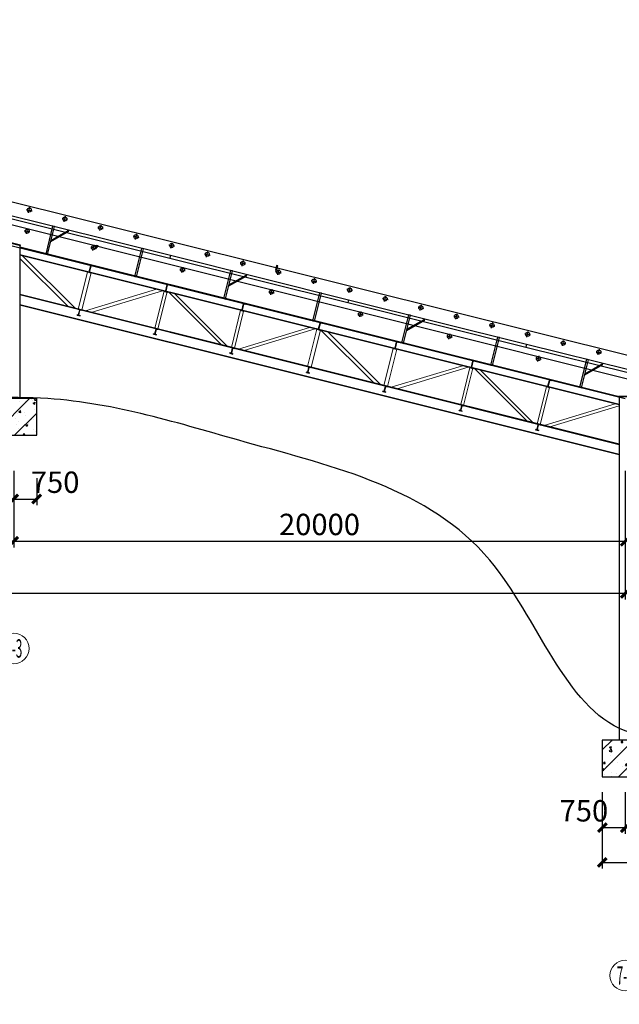
# Model space of a CAD drawing. Extents: x -65577 to 310977, y -390017 to 370485.
# Drawn here: x 257101 to 276713, y 191506 to 223726 of the extents above; entities that cross this region are included whole.
import ezdxf
from ezdxf.enums import TextEntityAlignment as Align

# ---------------------------------------------------------------- set-up
doc = ezdxf.new("R2010")
doc.units = 0
doc.header["$LTSCALE"] = 1000
doc.linetypes.add('CENTER', pattern=[2, 1.25, -0.25, 0.25, -0.25])
doc.linetypes.add('DASHED', pattern=[0.75, 0.5, -0.25])
doc.layers.get('0').update_dxf_attribs({"linetype": 'CONTINUOUS'})
doc.layers.get('Defpoints').update_dxf_attribs({"linetype": 'CONTINUOUS'})
doc.layers.add('AXIS_NUM', color=7, linetype='CONTINUOUS', lineweight=0)
doc.layers.add('STEEL', color=6, linetype='CONTINUOUS', lineweight=0)
for name, color, linetype in [('DIM', 3, 'CONTINUOUS'), ('HATCH', 254, 'CONTINUOUS'), ('STPM_RBEAM_THICK', 3, 'CONTINUOUS'), ('STPM_SBEAM_THICK', 2, 'CONTINUOUS'), ('STXT_XG_THIN', 2, 'CONTINUOUS'), ('中心线层', 1, 'CENTER'), ('粗实线层名', 4, 'CONTINUOUS'), ('细实线层', 7, 'CONTINUOUS')]:
    doc.layers.add(name, color=color, linetype=linetype)
doc.styles.add('TSSD_Axis', font='complex.shx', dxfattribs={"width": 0.7, "bigfont": 'hztxt.shx'})
doc.styles.add('TSSD_Dimension', font='Tssdeng.shx', dxfattribs={"width": 0.7, "bigfont": 'hztxt.shx'})
doc.dimstyles.new('TSSD_200_200', dxfattribs={"dimtxt": 700, "dimasz": 200, "dimexe": 200, "dimexo": 500, "dimgap": 200, "dimtad": 1, "dimdec": 0, "dimzin": 0, "dimdsep": 46, "dimtxsty": 'TSSD_Dimension', "dimblk": 'ARCHTICK', "dimblk1": 'ARCHTICK', "dimblk2": 'ARCHTICK', "dimcen": 0, "dimclrt": 7, "dimadec": 0, "dimazin": 0, "dimtfac": 1, "dimtdec": 0, "dimtix": 1, "dimtmove": 2, "dimatfit": 3, "dimfxl": 1, "dimtolj": 1, "dimtzin": 0, "dimarcsym": 0})

# ---------------------------------------------------------------- blocks, each defined once
blk = doc.blocks.new('_ArchTick')
at = {"color": 0, "linetype": 'ByBlock', "const_width": 0.5}
blk.add_lwpolyline([(-0.71, -0.71), (0.71, 0.71)], dxfattribs=at)
blk = doc.blocks.new('*D1060')
at = {"layer": 'Defpoints', "color": 0, "transparency": 16777216}
for p in [(232907, 208538), (276907, 208123), (232907, 204954)]:
    blk.add_point(p, dxfattribs=at)
at = {"layer": 'DIM', "color": 0, "lineweight": -2, "transparency": 16777216}
for p, q in [((232907, 208038), (232907, 204754)), ((276907, 207623), (276907, 204754)), ((276907, 204954), (232907, 204954))]:
    blk.add_line(p, q, dxfattribs=at)
at = {"layer": 'DIM', "color": 0, "lineweight": -2, "transparency": 16777216, "xscale": 200, "yscale": 200, "zscale": 200, "rotation": 180}
blk.add_blockref('_ArchTick', (232907, 204954), dxfattribs=at)
at = {"layer": 'DIM', "color": 0, "lineweight": -2, "transparency": 16777216, "xscale": 200, "yscale": 200, "zscale": 200}
blk.add_blockref('_ArchTick', (276907, 204954), dxfattribs=at)
at = {"layer": 'DIM', "color": 7, "transparency": 16777216, "insert": (254907, 205504), "char_height": 700, "attachment_point": 5, "style": 'TSSD_Dimension'}
blk.add_mtext('\\A1;44000', dxfattribs=at)
blk = doc.blocks.new('ts_axno')
at = {"color": 0, "linetype": 'ByBlock', "lineweight": -2}
blk.add_circle((0, 0), 0.5, dxfattribs=at)
at = {"color": 0, "linetype": 'ByBlock', "lineweight": -2, "style": 'TSSD_Axis', "width": 0.7}
blk.add_attdef('A', text='', height=0.6, dxfattribs=at).set_placement((0, 0), align=Align.MIDDLE_CENTER)
blk = doc.blocks.new('*D1062')
at = {"layer": 'Defpoints', "color": 0, "transparency": 16777216}
for p in [(256907, 209458), (276907, 209458), (276907, 206658)]:
    blk.add_point(p, dxfattribs=at)
at = {"layer": 'DIM', "color": 0, "lineweight": -2, "transparency": 16777216}
for p, q in [((256907, 208958), (256907, 206458)), ((276907, 208958), (276907, 206458)), ((256907, 206658), (276907, 206658))]:
    blk.add_line(p, q, dxfattribs=at)
at = {"layer": 'DIM', "color": 0, "lineweight": -2, "transparency": 16777216, "xscale": 200, "yscale": 200, "zscale": 200, "rotation": 180}
blk.add_blockref('_ArchTick', (256907, 206658), dxfattribs=at)
at = {"layer": 'DIM', "color": 0, "lineweight": -2, "transparency": 16777216, "xscale": 200, "yscale": 200, "zscale": 200}
blk.add_blockref('_ArchTick', (276907, 206658), dxfattribs=at)
at = {"layer": 'DIM', "color": 7, "transparency": 16777216, "insert": (266907, 207208), "char_height": 700, "attachment_point": 5, "style": 'TSSD_Dimension'}
blk.add_mtext('\\A1;20000', dxfattribs=at)
blk = doc.blocks.new('7#钢架梁柱')
at = {"layer": 'HATCH'}
for points in [[(143383.8, -767177.3), (143262.5, -767147), (143260.1, -767156.7), (143301.3, -767167, -0.4142136), (143312.2, -767185.2), (143263.7, -767379.2, -0.4142136), (143245.5, -767390.1), (143204.3, -767379.8), (143201.9, -767389.5), (143323.1, -767419.8), (143325.6, -767410.1), (143284.3, -767399.8, -0.4142136), (143273.4, -767381.6), (143321.9, -767187.6, -0.4142136), (143340.1, -767176.7), (143381.3, -767187)], [(145883.8, -767802.3), (145762.5, -767772), (145760.1, -767781.7), (145801.3, -767792, -0.4142136), (145812.2, -767810.2), (145763.7, -768004.2, -0.4142136), (145745.5, -768015.1), (145704.3, -768004.8), (145701.9, -768014.5), (145823.1, -768044.8), (145825.6, -768035.1), (145784.3, -768024.8, -0.4142136), (145773.4, -768006.6), (145821.9, -767812.6, -0.4142136), (145840.1, -767801.7), (145881.3, -767812)], [(148383.8, -768427.3), (148262.5, -768397), (148260.1, -768406.7), (148301.3, -768417, -0.4142136), (148312.2, -768435.2), (148263.7, -768629.2, -0.4142136), (148245.5, -768640.1), (148204.3, -768629.8), (148201.9, -768639.5), (148323.1, -768669.8), (148325.6, -768660.1), (148284.3, -768649.8, -0.4142136), (148273.4, -768631.6), (148321.9, -768437.6, -0.4142136), (148340.1, -768426.7), (148381.3, -768437)], [(143007.8, -768629.5), (142910.8, -768605.2), (142908.4, -768614.9), (142940.4, -768622.9, -0.4142136), (142949.1, -768637.5), (142911.3, -768788.8, -0.4142136), (142896.8, -768797.6), (142864.7, -768789.6), (142862.3, -768799.3), (142959.3, -768823.5), (142961.8, -768813.8), (142929.7, -768805.8, -0.4142136), (142921, -768791.3), (142958.8, -768639.9, -0.4142136), (142973.4, -768631.2), (143005.4, -768639.2)], [(150883.8, -769052.3), (150762.5, -769022), (150760.1, -769031.7), (150801.3, -769042, -0.4142136), (150812.2, -769060.2), (150763.7, -769254.2, -0.4142136), (150745.5, -769265.1), (150704.3, -769254.8), (150701.9, -769264.5), (150823.1, -769294.8), (150825.6, -769285.1), (150784.3, -769274.8, -0.4142136), (150773.4, -769256.6), (150821.9, -769062.6, -0.4142136), (150840.1, -769051.7), (150881.3, -769062)], [(145507.8, -769254.5), (145410.8, -769230.2), (145408.4, -769239.9), (145440.4, -769247.9, -0.4142136), (145449.1, -769262.5), (145411.3, -769413.8, -0.4142136), (145396.8, -769422.6), (145364.7, -769414.6), (145362.3, -769424.3), (145459.3, -769448.5), (145461.8, -769438.8), (145429.7, -769430.8, -0.4142136), (145421, -769416.3), (145458.8, -769264.9, -0.4142136), (145473.4, -769256.2), (145505.4, -769264.2)], [(153383.8, -769677.3), (153262.5, -769647), (153260.1, -769656.7), (153301.3, -769667, -0.4142136), (153312.2, -769685.2), (153263.7, -769879.2, -0.4142136), (153245.5, -769890.1), (153204.3, -769879.8), (153201.9, -769889.5), (153323.1, -769919.8), (153325.6, -769910.1), (153284.3, -769899.8, -0.4142136), (153273.4, -769881.6), (153321.9, -769687.6, -0.4142136), (153340.1, -769676.7), (153381.3, -769687)], [(148007.8, -769879.5), (147910.8, -769855.2), (147908.4, -769864.9), (147940.4, -769872.9, -0.4142136), (147949.1, -769887.5), (147911.3, -770038.8, -0.4142136), (147896.8, -770047.6), (147864.7, -770039.6), (147862.3, -770049.3), (147959.3, -770073.5), (147961.8, -770063.8), (147929.7, -770055.8, -0.4142136), (147921, -770041.3), (147958.8, -769889.9, -0.4142136), (147973.4, -769881.2), (148005.4, -769889.2)], [(155883.8, -770302.3), (155762.5, -770272), (155760.1, -770281.7), (155801.3, -770292, -0.4142136), (155812.2, -770310.2), (155763.7, -770504.2, -0.4142136), (155745.5, -770515.1), (155704.3, -770504.8), (155701.9, -770514.5), (155823.1, -770544.8), (155825.6, -770535.1), (155784.3, -770524.8, -0.4142136), (155773.4, -770506.6), (155821.9, -770312.6, -0.4142136), (155840.1, -770301.7), (155881.3, -770312)], [(150507.8, -770504.5), (150410.8, -770480.2), (150408.4, -770489.9), (150440.4, -770497.9, -0.4142136), (150449.1, -770512.5), (150411.3, -770663.8, -0.4142136), (150396.8, -770672.6), (150364.7, -770664.6), (150362.3, -770674.3), (150459.3, -770698.5), (150461.8, -770688.8), (150429.7, -770680.8, -0.4142136), (150421, -770666.3), (150458.8, -770514.9, -0.4142136), (150473.4, -770506.2), (150505.4, -770514.2)], [(158383.8, -770927.3), (158262.5, -770897), (158260.1, -770906.7), (158301.3, -770917, -0.4142136), (158312.2, -770935.2), (158263.7, -771129.2, -0.4142136), (158245.5, -771140.1), (158204.3, -771129.8), (158201.9, -771139.5), (158323.1, -771169.8), (158325.6, -771160.1), (158284.3, -771149.8, -0.4142136), (158273.4, -771131.6), (158321.9, -770937.6, -0.4142136), (158340.1, -770926.7), (158381.3, -770937)], [(153007.8, -771129.5), (152910.8, -771105.2), (152908.4, -771114.9), (152940.4, -771122.9, -0.4142136), (152949.1, -771137.5), (152911.3, -771288.8, -0.4142136), (152896.8, -771297.6), (152864.7, -771289.6), (152862.3, -771299.3), (152959.3, -771323.5), (152961.8, -771313.8), (152929.7, -771305.8, -0.4142136), (152921, -771291.3), (152958.8, -771139.9, -0.4142136), (152973.4, -771131.2), (153005.4, -771139.2)], [(155507.8, -771754.5), (155410.8, -771730.2), (155408.4, -771739.9), (155440.4, -771747.9, -0.4142136), (155449.1, -771762.5), (155411.3, -771913.8, -0.4142136), (155396.8, -771922.6), (155364.7, -771914.6), (155362.3, -771924.3), (155459.3, -771948.5), (155461.8, -771938.8), (155429.7, -771930.8, -0.4142136), (155421, -771916.3), (155458.8, -771764.9, -0.4142136), (155473.4, -771756.2), (155505.4, -771764.2)], [(158007.8, -772379.5), (157910.8, -772355.2), (157908.4, -772364.9), (157940.4, -772372.9, -0.4142136), (157949.1, -772387.5), (157911.3, -772538.8, -0.4142136), (157896.8, -772547.6), (157864.7, -772539.6), (157862.3, -772549.3), (157959.3, -772573.5), (157961.8, -772563.8), (157929.7, -772555.8, -0.4142136), (157921, -772541.3), (157958.8, -772389.9, -0.4142136), (157973.4, -772381.2), (158005.4, -772389.2)]]:
    blk.add_hatch(color=256, dxfattribs=at).paths.add_polyline_path(points)
h = blk.add_hatch(dxfattribs=at)
h.set_pattern_fill('ARMORED', color=256, scale=100, style=0)
h.set_pattern_definition([(50, (-253637.8, -448228.8), (717.2602, -62.75213), [75, -825]), (355, (-253637.8, -448228.8), (-138.7513, 752.1921), [60, -660]), (100.4514, (-253578.04, -448234.04), (578.5094, 689.4395), [63.7402, -701.1421]), (46.1842, (-253637.8, -448028.8), (1067.241, -165.519), [112.5, -1237.5]), (96.6356, (-253548.9, -448042.6), (934.6627, 974.1179), [95.6103, -1051.713]), (351.1842, (-253637.8, -448028.8), (934.662, 974.1186), [90, -990]), (21, (-253537.8, -448078.8), (596.90705, -402.6189), [75, -825]), (326, (-253537.8, -448078.8), (243.3153, 725.15), [60, -660]), (71.4514, (-253488.06, -448112.4), (840.2226, 322.5305), [63.7402, -701.1421]), (37.5, (-253637.8, -448228.81), (12.15986, 332.89385), [0, -652, 0, -670, 0, -662.5]), (7.5, (-253637.8, -448228.8), (263.06954, 394.4117), [0, -382, 0, -637, 0, -252.5]), (327.5, (-253860.8, -448228.81), (533.82244, -22.55487), [0, -250, 0, -780, 0, -1035]), (317.5, (-253960.8, -448228.8), (583.18617, 100.105), [0, -325, 0, -518, 0, -735]), (45, (-253637.8, -448228.8), (-353.5534, 353.5534), [])])
h.paths.add_polyline_path([(141542.8, -771533.4), (136042.8, -771533.4), (136042.8, -772733.4), (141542.8, -772733.4)])
h = blk.add_hatch(dxfattribs=at)
h.set_pattern_fill('ARMORED', color=256, scale=100, style=0)
h.set_pattern_definition([(50, (-229637.8, -459408.8), (717.2602, -62.75213), [75, -825]), (355, (-229637.8, -459408.8), (-138.7513, 752.1921), [60, -660]), (100.4514, (-229578.04, -459414.04), (578.5094, 689.4395), [63.7402, -701.1421]), (46.1842, (-229637.8, -459208.8), (1067.241, -165.519), [112.5, -1237.5]), (96.6356, (-229548.9, -459222.6), (934.6627, 974.1179), [95.6103, -1051.713]), (351.1842, (-229637.8, -459208.8), (934.662, 974.1186), [90, -990]), (21, (-229537.8, -459258.8), (596.90705, -402.6189), [75, -825]), (326, (-229537.8, -459258.8), (243.3153, 725.15), [60, -660]), (71.4514, (-229488.06, -459292.4), (840.2226, 322.5305), [63.7402, -701.1421]), (37.5, (-229637.8, -459408.81), (12.15986, 332.89385), [0, -652, 0, -670, 0, -662.5]), (7.5, (-229637.8, -459408.8), (263.06954, 394.4117), [0, -382, 0, -637, 0, -252.5]), (327.5, (-229860.8, -459408.81), (533.82244, -22.55487), [0, -250, 0, -780, 0, -1035]), (317.5, (-229960.8, -459408.8), (583.18617, 100.105), [0, -325, 0, -518, 0, -735]), (45, (-229637.8, -459408.8), (-353.5534, 353.5534), [])])
h.paths.add_polyline_path([(165542.8, -782713.4), (160042.8, -782713.4), (160042.8, -783913.4), (165542.8, -783913.4)])
for points in [[(136042.8, -771533.4), (136042.8, -772733.4), (141542.8, -772733.4), (141542.8, -771533.4), (136042.8, -771533.4)], [(160042.8, -782713.4), (160042.8, -783913.4), (165542.8, -783913.4), (165542.8, -782713.4), (160042.8, -782713.4)]]:
    blk.add_lwpolyline(points)
at = {"layer": 'STEEL'}
for p, q in [((140992.8, -766943.1), (142571.1, -768520.3)), ((141078, -766858.6), (142797.5, -768576.9)), ((143204.3, -767390.1), (142901.1, -768602.8)), ((143320.7, -767419.2), (143017.5, -768631.9)), ((145465.9, -767955.5), (143140.1, -768662.6)), ((145654.6, -768002.7), (143328.7, -768709.7)), ((145714, -768017.6), (145410.8, -769230.2)), ((145811, -768041.8), (145507.8, -769254.5)), ((145870.4, -768056.7), (147589.9, -769775)), ((146059.1, -768103.8), (147778.6, -769822.2)), ((148214, -768642.6), (147910.8, -769855.2)), ((148311, -768666.8), (148007.8, -769879.5)), ((150465.9, -769205.5), (148140.1, -769912.6)), ((150654.6, -769252.7), (148328.7, -769959.7)), ((150704.3, -769265.1), (150401.1, -770477.8)), ((150820.7, -769294.2), (150517.5, -770506.9)), ((150851.6, -769302), (152571.1, -771020.3)), ((151078, -769358.6), (152797.5, -771076.9)), ((153204.3, -769890.1), (152901.1, -771102.8)), ((153320.7, -769919.2), (153017.5, -771131.9)), ((155465.9, -770455.5), (153140.1, -771162.6)), ((155654.6, -770502.7), (153328.7, -771209.7)), ((155714, -770517.6), (155410.8, -771730.2)), ((155714, -770517.6), (155410.8, -771730.2)), ((155811, -770541.8), (155507.8, -771754.5)), ((155811, -770541.8), (155507.8, -771754.5)), ((155870.4, -770556.7), (157589.9, -772275)), ((156059.1, -770603.8), (157778.6, -772322.2)), ((158214, -771142.6), (157910.8, -772355.2)), ((158214, -771142.6), (157910.8, -772355.2)), ((158311, -771166.8), (158007.8, -772379.5)), ((158311, -771166.8), (158007.8, -772379.5)), ((160465.9, -771705.5), (158140.1, -772412.6)), ((160592.8, -771771.5), (158328.7, -772459.7))]:
    blk.add_line(p, q, dxfattribs=at)
at = {"layer": 'STPM_SBEAM_THICK'}
for p, q in [((140992.8, -766517.7), (140992.8, -771533.4)), ((160592.8, -771479.6), (140992.8, -766579.6)), ((160592.8, -771488.8), (140992.8, -766588.8)), ((160592.8, -771728), (140992.8, -766828)), ((160592.8, -771737.3), (140992.8, -766837.3)), ((160592.8, -773025.7), (140992.8, -768125.7)), ((160592.8, -773040.2), (140992.8, -768140.2)), ((160592.8, -773361.8), (140992.8, -768461.8)), ((160592.8, -773376.2), (140992.8, -768476.2)), ((160592.8, -771473.4), (160592.8, -782713.7))]:
    blk.add_line(p, q, dxfattribs=at)
at = {"layer": 'STPM_SBEAM_THICK', "linetype": 'DASHED'}
blk.add_lwpolyline([(140577.3, -766397.4), (140573.4, -766412.9), (141012.2, -766522.6), (141016.1, -766507.1), (140577.3, -766397.4)], dxfattribs=at)
at = {"layer": 'STPM_SBEAM_THICK'}
blk.add_lwpolyline([(160574.7, -771473.4), (160574.7, -771457.4), (161015.7, -771457.4), (161015.7, -771473.4), (160574.7, -771473.4)], dxfattribs=at)
at = {"layer": 'STXT_XG_THIN'}
for p, q in [((143262.5, -767147), (143260.1, -767156.7)), ((143262.5, -767147), (143383.8, -767177.3)), ((143201.9, -767389.5), (143204.3, -767379.8)), ((143201.9, -767389.5), (143323.1, -767419.8)), ((143245.5, -767390.1), (143204.3, -767379.8)), ((143301.3, -767167), (143260.1, -767156.7)), ((143263.7, -767379.2), (143312.2, -767185.2)), ((143273.4, -767381.6), (143321.9, -767187.6)), ((143284.3, -767399.8), (143325.6, -767410.1)), ((143323.1, -767419.8), (143325.6, -767410.1)), ((143340.1, -767176.7), (143381.3, -767187)), ((143383.8, -767177.3), (143381.3, -767187)), ((145762.5, -767772), (145760.1, -767781.7)), ((145801.3, -767792), (145760.1, -767781.7)), ((145762.5, -767772), (145883.8, -767802.3)), ((145701.9, -768014.5), (145704.3, -768004.8)), ((145701.9, -768014.5), (145823.1, -768044.8)), ((145745.5, -768015.1), (145704.3, -768004.8)), ((145763.7, -768004.2), (145812.2, -767810.2)), ((145773.4, -768006.6), (145821.9, -767812.6)), ((145784.3, -768024.8), (145825.6, -768035.1)), ((145823.1, -768044.8), (145825.6, -768035.1)), ((145840.1, -767801.7), (145881.3, -767812)), ((145883.8, -767802.3), (145881.3, -767812)), ((148262.5, -768397), (148260.1, -768406.7)), ((148301.3, -768417), (148260.1, -768406.7)), ((148262.5, -768397), (148383.8, -768427.3)), ((148263.7, -768629.2), (148312.2, -768435.2)), ((148273.4, -768631.6), (148321.9, -768437.6)), ((148340.1, -768426.7), (148381.3, -768437)), ((148383.8, -768427.3), (148381.3, -768437)), ((142910.8, -768605.2), (142908.4, -768614.9)), ((142940.4, -768622.9), (142908.4, -768614.9)), ((142910.8, -768605.2), (143007.8, -768629.5)), ((142911.3, -768788.8), (142949.1, -768637.5)), ((142921, -768791.3), (142958.8, -768639.9)), ((142973.4, -768631.2), (143005.4, -768639.2)), ((143007.8, -768629.5), (143005.4, -768639.2)), ((148201.9, -768639.5), (148204.3, -768629.8)), ((148201.9, -768639.5), (148323.1, -768669.8)), ((148245.5, -768640.1), (148204.3, -768629.8)), ((148284.3, -768649.8), (148325.6, -768660.1)), ((148323.1, -768669.8), (148325.6, -768660.1)), ((142862.3, -768799.3), (142864.7, -768789.6)), ((142862.3, -768799.3), (142959.3, -768823.5)), ((142896.8, -768797.6), (142864.7, -768789.6)), ((142929.7, -768805.8), (142961.8, -768813.8)), ((142959.3, -768823.5), (142961.8, -768813.8)), ((150762.5, -769022), (150760.1, -769031.7)), ((150801.3, -769042), (150760.1, -769031.7)), ((150762.5, -769022), (150883.8, -769052.3)), ((150763.7, -769254.2), (150812.2, -769060.2)), ((150773.4, -769256.6), (150821.9, -769062.6)), ((150840.1, -769051.7), (150881.3, -769062)), ((150883.8, -769052.3), (150881.3, -769062)), ((145410.8, -769230.2), (145408.4, -769239.9)), ((145440.4, -769247.9), (145408.4, -769239.9)), ((145410.8, -769230.2), (145507.8, -769254.5)), ((145411.3, -769413.8), (145449.1, -769262.5)), ((145421, -769416.3), (145458.8, -769264.9)), ((145473.4, -769256.2), (145505.4, -769264.2)), ((145507.8, -769254.5), (145505.4, -769264.2)), ((150701.9, -769264.5), (150704.3, -769254.8)), ((150701.9, -769264.5), (150823.1, -769294.8)), ((150745.5, -769265.1), (150704.3, -769254.8)), ((150784.3, -769274.8), (150825.6, -769285.1)), ((150823.1, -769294.8), (150825.6, -769285.1)), ((145362.3, -769424.3), (145364.7, -769414.6)), ((145362.3, -769424.3), (145459.3, -769448.5)), ((145396.8, -769422.6), (145364.7, -769414.6)), ((145429.7, -769430.8), (145461.8, -769438.8)), ((145459.3, -769448.5), (145461.8, -769438.8)), ((153262.5, -769647), (153260.1, -769656.7)), ((153301.3, -769667), (153260.1, -769656.7)), ((153262.5, -769647), (153383.8, -769677.3)), ((153263.7, -769879.2), (153312.2, -769685.2)), ((153273.4, -769881.6), (153321.9, -769687.6)), ((153340.1, -769676.7), (153381.3, -769687)), ((153383.8, -769677.3), (153381.3, -769687)), ((147862.3, -770049.3), (147864.7, -770039.6)), ((147862.3, -770049.3), (147959.3, -770073.5)), ((147896.8, -770047.6), (147864.7, -770039.6)), ((147910.8, -769855.2), (147908.4, -769864.9)), ((147940.4, -769872.9), (147908.4, -769864.9)), ((147910.8, -769855.2), (148007.8, -769879.5)), ((147911.3, -770038.8), (147949.1, -769887.5)), ((147921, -770041.3), (147958.8, -769889.9)), ((147973.4, -769881.2), (148005.4, -769889.2)), ((148007.8, -769879.5), (148005.4, -769889.2)), ((153201.9, -769889.5), (153204.3, -769879.8)), ((153201.9, -769889.5), (153323.1, -769919.8)), ((153245.5, -769890.1), (153204.3, -769879.8)), ((153284.3, -769899.8), (153325.6, -769910.1)), ((153323.1, -769919.8), (153325.6, -769910.1)), ((147929.7, -770055.8), (147961.8, -770063.8)), ((147959.3, -770073.5), (147961.8, -770063.8)), ((155763.7, -770504.2), (155812.2, -770310.2)), ((155773.4, -770506.6), (155821.9, -770312.6)), ((150362.3, -770674.3), (150364.7, -770664.6)), ((150362.3, -770674.3), (150459.3, -770698.5)), ((150396.8, -770672.6), (150364.7, -770664.6)), ((150410.8, -770480.2), (150408.4, -770489.9)), ((150440.4, -770497.9), (150408.4, -770489.9)), ((150410.8, -770480.2), (150507.8, -770504.5)), ((150411.3, -770663.8), (150449.1, -770512.5)), ((150421, -770666.3), (150458.8, -770514.9)), ((150429.7, -770680.8), (150461.8, -770688.8)), ((150459.3, -770698.5), (150461.8, -770688.8)), ((150473.4, -770506.2), (150505.4, -770514.2)), ((150507.8, -770504.5), (150505.4, -770514.2)), ((155701.9, -770514.5), (155704.3, -770504.8)), ((155701.9, -770514.5), (155823.1, -770544.8)), ((155745.5, -770515.1), (155704.3, -770504.8)), ((155784.3, -770524.8), (155825.6, -770535.1)), ((155823.1, -770544.8), (155825.6, -770535.1)), ((158262.5, -770897), (158260.1, -770906.7)), ((158301.3, -770917), (158260.1, -770906.7)), ((158262.5, -770897), (158383.8, -770927.3)), ((158263.7, -771129.2), (158312.2, -770935.2)), ((158273.4, -771131.6), (158321.9, -770937.6)), ((158340.1, -770926.7), (158381.3, -770937)), ((158383.8, -770927.3), (158381.3, -770937)), ((152862.3, -771299.3), (152864.7, -771289.6)), ((152862.3, -771299.3), (152959.3, -771323.5)), ((152896.8, -771297.6), (152864.7, -771289.6)), ((152910.8, -771105.2), (152908.4, -771114.9)), ((152940.4, -771122.9), (152908.4, -771114.9)), ((152910.8, -771105.2), (153007.8, -771129.5)), ((152911.3, -771288.8), (152949.1, -771137.5)), ((152921, -771291.3), (152958.8, -771139.9)), ((152929.7, -771305.8), (152961.8, -771313.8)), ((152959.3, -771323.5), (152961.8, -771313.8)), ((152973.4, -771131.2), (153005.4, -771139.2)), ((153007.8, -771129.5), (153005.4, -771139.2)), ((158201.9, -771139.5), (158204.3, -771129.8)), ((158201.9, -771139.5), (158323.1, -771169.8)), ((158245.5, -771140.1), (158204.3, -771129.8)), ((158284.3, -771149.8), (158325.6, -771160.1)), ((158323.1, -771169.8), (158325.6, -771160.1)), ((155362.3, -771924.3), (155364.7, -771914.6)), ((155362.3, -771924.3), (155459.3, -771948.5)), ((155396.8, -771922.6), (155364.7, -771914.6)), ((155410.8, -771730.2), (155408.4, -771739.9)), ((155440.4, -771747.9), (155408.4, -771739.9)), ((155410.8, -771730.2), (155507.8, -771754.5)), ((155411.3, -771913.8), (155449.1, -771762.5)), ((155421, -771916.3), (155458.8, -771764.9)), ((155429.7, -771930.8), (155461.8, -771938.8)), ((155459.3, -771948.5), (155461.8, -771938.8)), ((155473.4, -771756.2), (155505.4, -771764.2)), ((155507.8, -771754.5), (155505.4, -771764.2)), ((157862.3, -772549.3), (157864.7, -772539.6)), ((157862.3, -772549.3), (157959.3, -772573.5)), ((157896.8, -772547.6), (157864.7, -772539.6)), ((157910.8, -772355.2), (157908.4, -772364.9)), ((157940.4, -772372.9), (157908.4, -772364.9)), ((157910.8, -772355.2), (158007.8, -772379.5)), ((157911.3, -772538.8), (157949.1, -772387.5)), ((157921, -772541.3), (157958.8, -772389.9)), ((157929.7, -772555.8), (157961.8, -772563.8)), ((157959.3, -772573.5), (157961.8, -772563.8)), ((157973.4, -772381.2), (158005.4, -772389.2))]:
    blk.add_line(p, q, dxfattribs=at)
for centre, radius, start, end in [((143249.2, -767375.6), 15, 255.96376, 345.96376), ((143288, -767385.3), 15, 165.96376, 255.96376), ((143297.7, -767181.6), 15, 345.96376, 75.96376), ((143336.5, -767191.3), 15, 75.96376, 165.96376), ((145797.7, -767806.6), 15, 345.96376, 75.96376), ((145749.2, -768000.6), 15, 255.96376, 345.96376), ((145788, -768010.3), 15, 165.96376, 255.96376), ((145836.5, -767816.3), 15, 75.96376, 165.96376), ((148297.7, -768431.6), 15, 345.96376, 75.96376), ((148336.5, -768441.3), 15, 75.96376, 165.96376), ((142937.5, -768634.6), 12, 345.96376, 75.96376), ((142970.5, -768642.8), 12, 75.96376, 165.96376), ((148249.2, -768625.6), 15, 255.96376, 345.96376), ((148288, -768635.3), 15, 165.96376, 255.96376), ((142899.7, -768785.9), 12, 255.96376, 345.96376), ((142932.7, -768794.2), 12, 165.96376, 255.96376), ((150797.7, -769056.6), 15, 345.96376, 75.96376), ((150836.5, -769066.3), 15, 75.96376, 165.96376), ((145437.5, -769259.6), 12, 345.96376, 75.96376), ((145470.5, -769267.8), 12, 75.96376, 165.96376), ((150749.2, -769250.6), 15, 255.96376, 345.96376), ((150788, -769260.3), 15, 165.96376, 255.96376), ((145399.7, -769410.9), 12, 255.96376, 345.96376), ((145432.7, -769419.2), 12, 165.96376, 255.96376), ((153297.7, -769681.6), 15, 345.96376, 75.96376), ((153336.5, -769691.3), 15, 75.96376, 165.96376), ((147899.7, -770035.9), 12, 255.96376, 345.96376), ((147932.7, -770044.2), 12, 165.96376, 255.96376), ((147937.5, -769884.6), 12, 345.96376, 75.96376), ((147970.5, -769892.8), 12, 75.96376, 165.96376), ((153249.2, -769875.6), 15, 255.96376, 345.96376), ((153288, -769885.3), 15, 165.96376, 255.96376), ((150399.7, -770660.9), 12, 255.96376, 345.96376), ((150432.7, -770669.2), 12, 165.96376, 255.96376), ((150437.5, -770509.6), 12, 345.96376, 75.96376), ((150470.5, -770517.8), 12, 75.96376, 165.96376), ((155749.2, -770500.6), 15, 255.96376, 345.96376), ((155788, -770510.3), 15, 165.96376, 255.96376), ((158297.7, -770931.6), 15, 345.96376, 75.96376), ((158336.5, -770941.3), 15, 75.96376, 165.96376), ((152899.7, -771285.9), 12, 255.96376, 345.96376), ((152932.7, -771294.2), 12, 165.96376, 255.96376), ((152937.5, -771134.6), 12, 345.96376, 75.96376), ((152970.5, -771142.8), 12, 75.96376, 165.96376), ((158249.2, -771125.6), 15, 255.96376, 345.96376), ((158288, -771135.3), 15, 165.96376, 255.96376), ((155399.7, -771910.9), 12, 255.96376, 345.96376), ((155432.7, -771919.2), 12, 165.96376, 255.96376), ((155437.5, -771759.6), 12, 345.96376, 75.96376), ((155470.5, -771767.8), 12, 75.96376, 165.96376), ((157899.7, -772535.9), 12, 255.96376, 345.96376), ((157932.7, -772544.2), 12, 165.96376, 255.96376), ((157937.5, -772384.6), 12, 345.96376, 75.96376), ((157970.5, -772392.8), 12, 75.96376, 165.96376)]:
    blk.add_arc(centre, radius, start, end, dxfattribs=at)
blk = doc.blocks.new('*D1066')
at = {"layer": 'Defpoints', "color": 0, "transparency": 16777216}
for p in [(256907, 209222), (257657, 209222), (257657, 208040)]:
    blk.add_point(p, dxfattribs=at)
at = {"layer": 'DIM', "color": 0, "lineweight": -2, "transparency": 16777216}
for p, q in [((256907, 208722), (256907, 207840)), ((257657, 208722), (257657, 207840)), ((256907, 208040), (257657, 208040))]:
    blk.add_line(p, q, dxfattribs=at)
at = {"layer": 'DIM', "color": 0, "lineweight": -2, "transparency": 16777216, "xscale": 200, "yscale": 200, "zscale": 200, "rotation": 180}
blk.add_blockref('_ArchTick', (256907, 208040), dxfattribs=at)
at = {"layer": 'DIM', "color": 0, "lineweight": -2, "transparency": 16777216, "xscale": 200, "yscale": 200, "zscale": 200}
blk.add_blockref('_ArchTick', (257657, 208040), dxfattribs=at)
at = {"layer": 'DIM', "color": 7, "transparency": 16777216, "insert": (258259, 208590), "char_height": 700, "attachment_point": 5, "style": 'TSSD_Dimension'}
blk.add_mtext('\\A1;750', dxfattribs=at)
blk = doc.blocks.new('7#皮带机')
at = {"layer": '中心线层'}
for p, q in [((155246, -524683), (155427, -524728)), ((155314, -524796), (155359, -524615)), ((156410, -524973), (156591, -525018)), ((156478, -525086), (156523, -524905)), ((155177, -525373), (155358, -525418)), ((155245, -525486), (155290, -525306)), ((157575, -525264), (157755, -525309)), ((157642, -525377), (157687, -525196)), ((158807, -525667), (158852, -525486)), ((158739, -525554), (158920, -525599)), ((159971, -525957), (160016, -525777)), ((157346, -525914), (157526, -525959)), ((157414, -526027), (157459, -525846)), ((159903, -525844), (160084, -525890)), ((161068, -526135), (161248, -526180)), ((161135, -526248), (161180, -526067)), ((162232, -526425), (162413, -526470)), ((162300, -526538), (162345, -526358)), ((160257, -526640), (160437, -526685)), ((160324, -526753), (160369, -526572)), ((163396, -526716), (163577, -526761)), ((163464, -526829), (163509, -526648)), ((164561, -527006), (164741, -527051)), ((164628, -527119), (164673, -526938)), ((163167, -527366), (163348, -527411)), ((163235, -527479), (163280, -527299)), ((165725, -527297), (165905, -527342)), ((165793, -527409), (165838, -527229)), ((166889, -527587), (167070, -527632)), ((166957, -527700), (167002, -527519)), ((166146, -528205), (166191, -528025)), ((168053, -527877), (168234, -527922)), ((168121, -527990), (168166, -527810)), ((166078, -528092), (166259, -528137)), ((169218, -528168), (169398, -528213)), ((169286, -528281), (169331, -528100)), ((170450, -528571), (170495, -528390)), ((170382, -528458), (170563, -528503)), ((171614, -528862), (171659, -528681)), ((168989, -528818), (169170, -528863)), ((169057, -528931), (169102, -528751)), ((171546, -528749), (171727, -528794)), ((172711, -529039), (172891, -529084)), ((172779, -529152), (172824, -528971)), ((173875, -529330), (174056, -529375)), ((173943, -529442), (173988, -529262)), ((171900, -529544), (172081, -529590)), ((171968, -529657), (172013, -529477))]:
    blk.add_line(p, q, dxfattribs=at)
at = {"layer": '粗实线层名'}
for p, q in [((130901, -518477), (175001, -529477)), ((154108, -524832), (159930, -526284)), ((154133, -524735), (159954, -526187)), ((153607, -524894), (174909, -530227)), ((155884, -526151), (156112, -525234)), ((155932, -526163), (156161, -525246)), ((156038, -525738), (156627, -525402)), ((156047, -525705), (156614, -525380)), ((156161, -525246), (156112, -525234)), ((156614, -525380), (156627, -525402)), ((155874, -526148), (155942, -526165)), ((157436, -525937), (157526, -525959)), ((157509, -525921), (157525, -525856)), ((157560, -525933), (157509, -525921)), ((157525, -525856), (157576, -525869)), ((157526, -525959), (157535, -525927)), ((157576, -525869), (157560, -525933)), ((158794, -526877), (159023, -525960)), ((158843, -526889), (159072, -525972)), ((159072, -525972), (159023, -525960)), ((159954, -526187), (159930, -526284)), ((159954, -526187), (159930, -526284)), ((159930, -526284), (165752, -527736)), ((159954, -526187), (165776, -527639)), ((161705, -527603), (161934, -526686)), ((161754, -527615), (161983, -526698)), ((161983, -526698), (161934, -526686)), ((163418, -526520), (163386, -526646)), ((163386, -526646), (163438, -526659)), ((163396, -526716), (163412, -526653)), ((163487, -526738), (163396, -526716)), ((163469, -526533), (163418, -526520)), ((163438, -526659), (163469, -526533)), ((158785, -526875), (158853, -526891)), ((161860, -527190), (162449, -526854)), ((161868, -527157), (162436, -526832)), ((162436, -526832), (162449, -526854)), ((164616, -528329), (164845, -527412)), ((164665, -528341), (164893, -527424)), ((164893, -527424), (164845, -527412)), ((161696, -527601), (161764, -527618)), ((165776, -527639), (165752, -527736)), ((165776, -527639), (165752, -527736)), ((165752, -527736), (171573, -529188)), ((165776, -527639), (171597, -529091)), ((164606, -528327), (164674, -528344)), ((167527, -529055), (167756, -528138)), ((167575, -529067), (167804, -528150)), ((167681, -528642), (168270, -528306)), ((167690, -528609), (168258, -528284)), ((167804, -528150), (167756, -528138)), ((168258, -528284), (168270, -528306)), ((170438, -529781), (170666, -528864)), ((170486, -529793), (170715, -528876)), ((170715, -528876), (170666, -528864)), ((167517, -529053), (167585, -529070)), ((171597, -529091), (171573, -529188)), ((171597, -529091), (171573, -529188)), ((171573, -529188), (174922, -530024)), ((171597, -529091), (174946, -529927)), ((173349, -530507), (173577, -529590)), ((173397, -530519), (173626, -529602)), ((173626, -529602), (173577, -529590)), ((170428, -529779), (170496, -529796)), ((173503, -530094), (174092, -529758)), ((173511, -530061), (174079, -529736)), ((174079, -529736), (174092, -529758)), ((173339, -530505), (173407, -530522))]:
    blk.add_line(p, q, dxfattribs=at)
for centre in [(155336, -524705), (156501, -524996), (155268, -525396), (157665, -525286), (158829, -525577), (159994, -525867), (157436, -525937), (161158, -526157), (162322, -526448), (160347, -526663), (163487, -526738), (164651, -527029), (163258, -527389), (165815, -527319), (166979, -527610), (166169, -528115), (168144, -527900), (169308, -528190), (170472, -528481), (171637, -528771), (169079, -528841), (172801, -529062), (173965, -529352), (171990, -529567)]:
    blk.add_circle(centre, 66.5, dxfattribs=at)
at = {"layer": '细实线层'}
blk.add_line((130729, -519877), (174829, -530877), dxfattribs=at)
blk = doc.blocks.new('*D1103')
at = {"layer": 'Defpoints', "color": 0, "transparency": 16777216}
for p in [(276157, 198946), (276907, 198946), (276907, 197288)]:
    blk.add_point(p, dxfattribs=at)
at = {"layer": 'DIM', "color": 0, "lineweight": -2, "transparency": 16777216}
for p, q in [((276157, 198446), (276157, 197088)), ((276907, 198446), (276907, 197088)), ((276157, 197288), (276907, 197288))]:
    blk.add_line(p, q, dxfattribs=at)
at = {"layer": 'DIM', "color": 0, "lineweight": -2, "transparency": 16777216, "xscale": 200, "yscale": 200, "zscale": 200, "rotation": 180}
blk.add_blockref('_ArchTick', (276157, 197288), dxfattribs=at)
at = {"layer": 'DIM', "color": 0, "lineweight": -2, "transparency": 16777216, "xscale": 200, "yscale": 200, "zscale": 200}
blk.add_blockref('_ArchTick', (276907, 197288), dxfattribs=at)
at = {"layer": 'DIM', "color": 7, "transparency": 16777216, "insert": (275555, 197838), "char_height": 700, "attachment_point": 5, "style": 'TSSD_Dimension'}
blk.add_mtext('\\A1;750', dxfattribs=at)
blk = doc.blocks.new('*D1106')
at = {"layer": 'Defpoints', "color": 0, "transparency": 16777216}
for p in [(276157, 198946), (281657, 198946), (281657, 196150)]:
    blk.add_point(p, dxfattribs=at)
at = {"layer": 'DIM', "color": 0, "lineweight": -2, "transparency": 16777216}
for p, q in [((276157, 198446), (276157, 195950)), ((281657, 198446), (281657, 195950)), ((276157, 196150), (281657, 196150))]:
    blk.add_line(p, q, dxfattribs=at)
at = {"layer": 'DIM', "color": 0, "lineweight": -2, "transparency": 16777216, "xscale": 200, "yscale": 200, "zscale": 200, "rotation": 180}
blk.add_blockref('_ArchTick', (276157, 196150), dxfattribs=at)
at = {"layer": 'DIM', "color": 0, "lineweight": -2, "transparency": 16777216, "xscale": 200, "yscale": 200, "zscale": 200}
blk.add_blockref('_ArchTick', (281657, 196150), dxfattribs=at)
at = {"layer": 'DIM', "color": 7, "transparency": 16777216, "insert": (278907, 196700), "char_height": 700, "attachment_point": 5, "style": 'TSSD_Dimension'}
blk.add_mtext('\\A1;5500', dxfattribs=at)

msp = doc.modelspace()

# ---------------------------------------------------------------- linework, layer by layer
msp.add_spline([(289748.653, 191505.81), (286822.667, 192755.504), (284863.937, 196333.995), (282396.182, 199825.499), (281106.82, 200145.663), (276906.82, 200453.929), (272474.376, 206042.307), (264475.635, 209905.486), (258023.115, 211325.663), (250406.82, 211854.151), (245406.82, 215054.85), (234316.239, 219383.487), (230506.653, 222345.114), (228791.478, 222353.756)], degree=3)

# ---------------------------------------------------------------- block references
at = {"layer": 'AXIS_NUM'}
ref = msp.add_blockref('ts_axno', (256906.82, 203151.338), dxfattribs=dict(at, xscale=1000, yscale=1000, zscale=1000))
ref.add_attrib('6-2', '7-3', dxfattribs={"height": 600, "style": 'TSSD_Axis', "width": 0.466667}).set_placement((256906.82, 203151.338), align=Align.MIDDLE_CENTER)
ref = msp.add_blockref('ts_axno', (276906.82, 192445.938), dxfattribs=dict(at, xscale=1000, yscale=1000, zscale=1000))
ref.add_attrib('6-2', '7-4', dxfattribs={"height": 600, "style": 'TSSD_Axis', "width": 0.466667}).set_placement((276906.82, 192445.938), align=Align.MIDDLE_CENTER)
at = {"layer": 'DIM'}
msp.add_blockref('7#钢架梁柱', (116114.002, 982859.081), dxfattribs=at)
at = {"layer": 'STPM_RBEAM_THICK'}
msp.add_blockref('7#皮带机', (102077.488, 742202.239), dxfattribs=at)

# ---------------------------------------------------------------- dimensions: what is measured, and where the dimension line sits
at = {"layer": 'DIM'}
dim = msp.add_linear_dim(base=(276906.82, 206658.482), p1=(256906.82, 209458.482), p2=(276906.82, 209458.482), angle=180, dimstyle='TSSD_200_200', dxfattribs=at)
dim.commit()
dim.dimension.update_dxf_attribs({"geometry": '*D1062', "text_midpoint": (266906.82, 207208.482)})
for base, p1, p2, picture, middle in [((257656.82, 208040.361), (256906.82, 209222.209), (257656.82, 209222.209), '*D1066', (258259, 208590.361)), ((276906.82, 197287.831), (276156.82, 198945.663), (276906.82, 198945.663), '*D1103', (275554.641, 197837.831))]:
    dim = msp.add_linear_dim(base=base, p1=p1, p2=p2, dimstyle='TSSD_200_200', dxfattribs=at)
    dim.commit()
    dim.dimension.update_dxf_attribs({"geometry": picture, "text_midpoint": middle, "dimtype": 160})
for base, p1, p2, picture, middle in [((232906.82, 204954.348), (276906.82, 208122.585), (232906.82, 208537.859), '*D1060', (254906.82, 205504.348)), ((281656.82, 196149.911), (276156.82, 198945.663), (281656.82, 198945.663), '*D1106', (278906.82, 196699.911))]:
    dim = msp.add_linear_dim(base=base, p1=p1, p2=p2, dimstyle='TSSD_200_200', dxfattribs=at)
    dim.commit()
    dim.dimension.update_dxf_attribs({"geometry": picture, "text_midpoint": middle})

doc.saveas('drawing.dxf')
